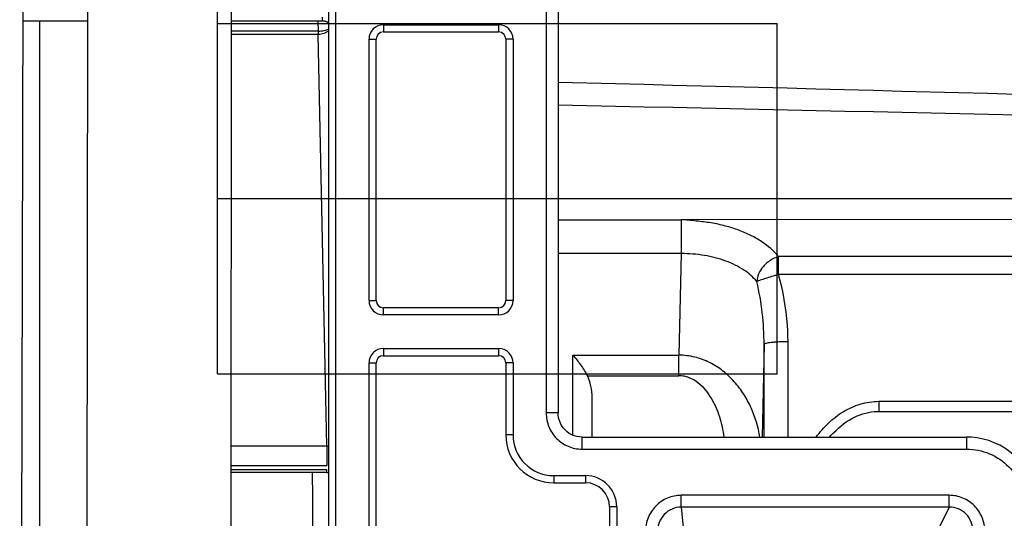
# Model space of a CAD drawing. Units: millimetres. Extents: x 0 to 297, y 15 to 195.
# Drawn here: x 31 to 35, y 115 to 117 of the extents above; entities that cross this region are included whole.
import ezdxf

# ---------------------------------------------------------------- set-up
doc = ezdxf.new("R2010")
doc.units = ezdxf.units.MM
doc.header["$MEASUREMENT"] = 0
doc.layers.get('0').update_dxf_attribs({"lineweight": 0})
doc.layers.add('00_COMPONENTS', color=7, linetype='Continuous', lineweight=0)

msp = doc.modelspace()

# ---------------------------------------------------------------- linework, layer by layer
at = {"color": 18, "lineweight": 25, "true_color": 0x000000}
for p, q in [((31.7207, 115.4082), (31.7207, 117.1095)), ((31.7207, 116.9331), (34.1565, 116.9331)), ((34.1565, 115.4082), (34.1565, 116.9331)), ((31.7207, 116.1706), (36.2292, 116.1706)), ((31.7207, 115.4082), (34.1565, 115.4082))]:
    msp.add_line(p, q, dxfattribs=at)
at = {"layer": '00_COMPONENTS', "color": 18, "lineweight": 25, "true_color": 0x000000}
for p, q in [((30.8859, 122.1654), (30.8604, 111.3454)), ((31.1597, 122.1654), (31.1512, 112.2594)), ((31.7856, 122.1553), (31.7771, 112.2589)), ((32.2053, 111.8663), (32.2053, 121.6445)), ((32.2365, 111.8663), (32.2365, 121.6445)), ((33.1519, 121.3357), (33.1519, 115.2387)), ((33.204, 121.3357), (33.204, 115.2387)), ((30.8736, 116.9443), (31.1552, 116.9443)), ((30.9488, 111.3454), (30.9488, 116.9443)), ((31.7811, 116.9443), (32.1768, 116.9443)), ((32.1586, 116.9443), (32.1594, 116.8994)), ((32.4435, 116.927), (32.4435, 116.8957)), ((32.4435, 116.927), (32.945, 116.927)), ((32.945, 116.927), (32.945, 116.8957)), ((32.1594, 116.8994), (31.7811, 116.8994)), ((32.1594, 116.885), (31.7811, 116.885)), ((32.1594, 116.8994), (32.1594, 116.885)), ((32.1975, 115.0961), (32.1594, 116.885)), ((32.3809, 115.7274), (32.3809, 116.8644)), ((32.3809, 116.8644), (32.4122, 116.8644)), ((32.4122, 115.7274), (32.4122, 116.8644)), ((32.4435, 116.8957), (32.945, 116.8957)), ((32.9763, 116.8644), (32.9763, 115.7274)), ((33.0076, 116.8644), (32.9763, 116.8644)), ((33.0076, 116.8644), (33.0076, 115.7274)), ((33.7391, 116.0768), (33.204, 116.0768)), ((37.1984, 116.0812), (33.7391, 116.0786)), ((33.7391, 116.0768), (33.7391, 115.9317)), ((33.7391, 115.9317), (33.204, 115.9317)), ((33.7391, 115.9317), (33.7299, 115.4899)), ((34.1631, 115.8403), (34.1631, 115.9184)), ((37.1984, 115.9184), (34.1631, 115.9184)), ((37.1944, 115.8403), (34.1631, 115.8403)), ((32.3809, 115.7274), (32.4122, 115.7274)), ((33.0076, 115.7274), (32.9763, 115.7274)), ((32.4435, 115.6648), (32.4435, 115.6961)), ((32.945, 115.6961), (32.4435, 115.6961)), ((32.945, 115.6648), (32.4435, 115.6648)), ((32.945, 115.6648), (32.945, 115.6961)), ((34.1002, 115.5366), (34.0918, 115.1334)), ((34.1004, 115.1334), (34.1002, 115.5366)), ((34.2047, 115.1334), (34.2045, 115.5482)), ((32.4435, 115.5188), (32.4435, 115.4875)), ((32.4435, 115.5188), (32.945, 115.5188)), ((32.945, 115.5188), (32.945, 115.4875)), ((32.3809, 114.3713), (32.3809, 115.4562)), ((32.3809, 115.4562), (32.4122, 115.4562)), ((32.4122, 114.3713), (32.4122, 115.4562)), ((32.4435, 115.4875), (32.945, 115.4875)), ((32.9763, 115.4562), (32.9763, 115.1434)), ((33.0076, 115.4562), (32.9763, 115.4562)), ((33.0076, 115.4562), (33.0076, 115.1434)), ((33.2683, 115.1413), (33.2683, 115.4899)), ((33.2683, 115.4899), (33.7299, 115.4899)), ((33.7299, 115.4001), (33.7299, 115.4899)), ((33.331, 115.4001), (33.7299, 115.4001)), ((33.3518, 115.1334), (33.3518, 115.304)), ((34.5998, 115.2892), (34.5998, 115.2455)), ((34.5998, 115.2892), (36.7904, 115.2892)), ((33.204, 115.2387), (33.1519, 115.2387)), ((34.5998, 115.2455), (36.7904, 115.2455)), ((33.0076, 115.1434), (32.9763, 115.1434)), ((33.3071, 115.1334), (33.3071, 115.0813)), ((33.3071, 115.1334), (34.9818, 115.1334)), ((34.9818, 115.1334), (34.9818, 115.0813)), ((31.7796, 115.0961), (32.1975, 115.0961)), ((32.1975, 115.0961), (32.1975, 115.0095)), ((33.3071, 115.0813), (34.9818, 115.0813)), ((31.7795, 115.0095), (32.1975, 115.0095)), ((32.1975, 114.9911), (31.7795, 114.9911)), ((32.1975, 114.9791), (31.7795, 114.9791)), ((32.1975, 114.9791), (32.1975, 114.9911)), ((33.1849, 114.9661), (33.1849, 114.9348)), ((33.1849, 114.9661), (33.3233, 114.9661)), ((33.1849, 114.9348), (33.3233, 114.9348)), ((33.3233, 114.9661), (33.3233, 114.9348)), ((33.7401, 114.8291), (33.7401, 114.8804)), ((34.9061, 114.8804), (33.7401, 114.8804)), ((34.9061, 114.8291), (34.9061, 114.8804)), ((33.4276, 114.8305), (33.4276, 114.3713)), ((33.4589, 114.8305), (33.4276, 114.8305)), ((33.4589, 114.8305), (33.4589, 114.3713)), ((33.7401, 114.8291), (33.7598, 114.6297)), ((34.9061, 114.8291), (33.7401, 114.8291)), ((34.9061, 114.8291), (34.8072, 114.6297))]:
    msp.add_line(p, q, dxfattribs=at)
for points in [[(32.1768, 116.9443), (32.1787, 116.9443), (32.1807, 116.9442), (32.1827, 116.944), (32.1846, 116.9437), (32.1865, 116.9434), (32.1883, 116.943), (32.1901, 116.9426), (32.1919, 116.9421), (32.1937, 116.9415), (32.1954, 116.9409), (32.1971, 116.9402), (32.1987, 116.9395), (32.2003, 116.9387), (32.2019, 116.9379), (32.2034, 116.937), (32.2049, 116.9361), (32.2053, 116.9358)], [(34.1004, 115.1334), (34.1004, 115.1518), (34.1003, 115.2789), (34.1003, 115.4072), (34.1002, 115.5366)], [(34.2047, 115.1704), (34.2046, 115.2952), (34.2045, 115.4212), (34.2045, 115.5482)], [(33.3071, 115.1334), (33.2967, 115.134), (33.2852, 115.1358), (33.2738, 115.139), (33.2629, 115.1435), (33.2525, 115.1493), (33.2427, 115.1564), (33.2338, 115.1645), (33.2259, 115.1736), (33.2191, 115.1836), (33.2135, 115.1944), (33.2092, 115.2056), (33.2062, 115.2173), (33.2044, 115.2293), (33.204, 115.2387)], [(34.3857, 115.1334), (34.3926, 115.1414), (34.4028, 115.1524), (34.4133, 115.1629), (34.4241, 115.1729), (34.4352, 115.1823), (34.4466, 115.1911), (34.4581, 115.1994), (34.4699, 115.2069), (34.4818, 115.2139), (34.4939, 115.2201), (34.506, 115.2257), (34.5183, 115.2306), (34.5305, 115.2348), (34.5428, 115.2382), (34.5549, 115.241), (34.567, 115.2431), (34.579, 115.2445), (34.5907, 115.2453), (34.5998, 115.2455)], [(35.2918, 114.8205), (35.2908, 114.8455), (35.2877, 114.8717), (35.2824, 114.8975), (35.275, 114.9227), (35.2655, 114.9473), (35.2539, 114.9709), (35.2405, 114.9935), (35.2252, 115.0148), (35.2082, 115.0348), (35.1896, 115.0532), (35.1696, 115.0699), (35.1482, 115.0849), (35.1257, 115.0979), (35.1023, 115.109), (35.0781, 115.1181), (35.0533, 115.1251), (35.028, 115.13), (35.0025, 115.1327), (34.9818, 115.1334)], [(32.1975, 114.9791), (32.2019, 114.979), (32.2053, 114.9789)]]:
    msp.add_lwpolyline(points, dxfattribs=at)
for points, knots in [([(32.1772, 116.9603), (32.1772, 116.958), (32.1772, 116.9557), (32.1772, 116.9534), (32.1772, 116.9525), (32.1772, 116.9516), (32.1772, 116.9507), (32.1772, 116.9499), (32.1771, 116.9491), (32.1771, 116.9484), (32.1771, 116.9478), (32.1771, 116.9472), (32.1771, 116.9466), (32.177, 116.9462), (32.177, 116.9457), (32.177, 116.9453), (32.1769, 116.9451), (32.1769, 116.9449), (32.1769, 116.9446), (32.1769, 116.9445), (32.1769, 116.9443), (32.1768, 116.9443)], [0, 0, 0, 0, 1, 1, 1, 2, 2, 2, 3, 3, 3, 4, 4, 4, 5, 5, 5, 6, 6, 6, 7, 7, 7, 7]), ([(32.1594, 116.8994), (32.1683, 116.8996), (32.1773, 116.9003), (32.1861, 116.902), (32.1898, 116.9028), (32.1935, 116.9036), (32.1971, 116.9048), (32.1999, 116.9057), (32.2027, 116.9068), (32.2053, 116.9083)], [0, 0, 0, 0, 1, 1, 1, 2, 2, 2, 3, 3, 3, 3]), ([(32.2053, 116.9014), (32.2002, 116.8959), (32.1933, 116.8922), (32.1861, 116.8896), (32.1775, 116.8865), (32.1684, 116.8851), (32.1594, 116.885)], [0, 0, 0, 0, 1, 1, 1, 2, 2, 2, 2]), ([(34.1631, 115.9184), (34.1427, 115.9437), (34.1174, 115.9651), (34.0903, 115.9831), (34.075, 115.9932), (34.0592, 116.0022), (34.043, 116.0103), (34.0257, 116.0189), (34.0078, 116.0266), (33.9897, 116.0333), (33.9802, 116.0368), (33.9707, 116.0401), (33.9611, 116.0431), (33.9513, 116.0462), (33.9414, 116.049), (33.9314, 116.0517), (33.9212, 116.0544), (33.911, 116.0568), (33.9008, 116.0591), (33.8903, 116.0614), (33.8799, 116.0634), (33.8693, 116.0652), (33.8586, 116.0669), (33.8479, 116.0683), (33.8372, 116.0696), (33.8263, 116.0708), (33.8155, 116.0719), (33.8046, 116.0731), (33.7937, 116.0743), (33.7829, 116.0757), (33.772, 116.0767), (33.761, 116.0778), (33.7501, 116.0786), (33.7391, 116.0786)], [0, 0, 0, 0, 1, 1, 1, 2, 2, 2, 3, 3, 3, 4, 4, 4, 5, 5, 5, 6, 6, 6, 7, 7, 7, 8, 8, 8, 9, 9, 9, 10, 10, 10, 11, 11, 11, 11]), ([(34.0688, 115.8096), (34.053, 115.8293), (34.0334, 115.846), (34.0123, 115.8601), (33.9879, 115.8762), (33.9615, 115.8889), (33.9342, 115.8991), (33.9039, 115.9102), (33.8725, 115.9183), (33.8406, 115.9236), (33.8071, 115.9292), (33.773, 115.9318), (33.7391, 115.9317)], [0, 0, 0, 0, 1, 1, 1, 2, 2, 2, 3, 3, 3, 4, 4, 4, 4]), ([(34.1631, 115.9184), (34.1505, 115.9149), (34.1385, 115.9093), (34.1275, 115.9022), (34.1218, 115.8986), (34.1165, 115.8946), (34.1114, 115.8902), (34.1063, 115.8858), (34.1016, 115.881), (34.0972, 115.876), (34.0888, 115.8663), (34.0817, 115.8554), (34.0766, 115.8435), (34.0721, 115.8328), (34.0691, 115.8212), (34.0688, 115.8096)], [0, 0, 0, 0, 1, 1, 1, 2, 2, 2, 3, 3, 3, 4, 4, 4, 5, 5, 5, 5]), ([(34.1631, 115.8403), (34.153, 115.8375), (34.143, 115.8345), (34.133, 115.8315), (34.1238, 115.8288), (34.1147, 115.826), (34.1056, 115.823), (34.0982, 115.8206), (34.0909, 115.8181), (34.0836, 115.8155), (34.0786, 115.8137), (34.0737, 115.8118), (34.0688, 115.8096)], [0, 0, 0, 0, 1, 1, 1, 2, 2, 2, 3, 3, 3, 4, 4, 4, 4]), ([(34.2045, 115.5482), (34.2045, 115.5728), (34.2036, 115.5974), (34.2018, 115.622), (34.1965, 115.6958), (34.1835, 115.7693), (34.1631, 115.8403)], [0, 0, 0, 0, 1, 1, 1, 2, 2, 2, 2]), ([(34.1002, 115.5366), (34.1003, 115.5825), (34.0977, 115.6285), (34.0925, 115.6741), (34.0872, 115.7197), (34.0794, 115.765), (34.0688, 115.8096)], [0, 0, 0, 0, 1, 1, 1, 2, 2, 2, 2]), ([(34.2045, 115.5482), (34.1914, 115.5482), (34.1783, 115.5479), (34.1652, 115.5473), (34.1593, 115.547), (34.1533, 115.5467), (34.1474, 115.5463), (34.1421, 115.5459), (34.1369, 115.5454), (34.1317, 115.5448), (34.1274, 115.5443), (34.123, 115.5438), (34.1187, 115.5431), (34.1154, 115.5425), (34.1122, 115.5419), (34.1089, 115.5411), (34.1068, 115.5405), (34.1046, 115.5399), (34.1027, 115.5389), (34.1021, 115.5386), (34.1015, 115.5382), (34.1009, 115.5378), (34.1006, 115.5374), (34.1003, 115.5371), (34.1002, 115.5366)], [0, 0, 0, 0, 1, 1, 1, 2, 2, 2, 3, 3, 3, 4, 4, 4, 5, 5, 5, 6, 6, 6, 7, 7, 7, 8, 8, 8, 8]), ([(33.2683, 115.4899), (33.2801, 115.4767), (33.2912, 115.4628), (33.3015, 115.4483), (33.3125, 115.433), (33.3225, 115.4169), (33.331, 115.4001)], [0, 0, 0, 0, 1, 1, 1, 2, 2, 2, 2]), ([(34.0821, 115.1334), (34.0747, 115.1773), (34.0619, 115.2207), (34.0435, 115.2613), (34.0342, 115.2818), (34.0236, 115.3016), (34.0115, 115.3205), (33.9993, 115.3395), (33.9857, 115.3576), (33.9707, 115.3744), (33.9555, 115.3914), (33.939, 115.407), (33.9211, 115.421), (33.903, 115.4351), (33.8836, 115.4474), (33.8632, 115.4576), (33.8426, 115.4679), (33.8209, 115.4759), (33.7985, 115.4814), (33.776, 115.4869), (33.7529, 115.4898), (33.7299, 115.4899)], [0, 0, 0, 0, 1, 1, 1, 2, 2, 2, 3, 3, 3, 4, 4, 4, 5, 5, 5, 6, 6, 6, 7, 7, 7, 7]), ([(33.9272, 115.1334), (33.9229, 115.163), (33.9164, 115.1923), (33.9072, 115.2207), (33.9026, 115.2349), (33.8974, 115.2489), (33.8913, 115.2626), (33.8853, 115.2763), (33.8785, 115.2896), (33.8708, 115.3024), (33.8631, 115.3152), (33.8545, 115.3275), (33.8449, 115.3389), (33.8352, 115.3503), (33.8245, 115.3609), (33.8126, 115.37), (33.8007, 115.3791), (33.7877, 115.3867), (33.7737, 115.392), (33.7667, 115.3946), (33.7595, 115.3967), (33.7522, 115.3981), (33.7448, 115.3994), (33.7373, 115.4001), (33.7299, 115.4001)], [0, 0, 0, 0, 1, 1, 1, 2, 2, 2, 3, 3, 3, 4, 4, 4, 5, 5, 5, 6, 6, 6, 7, 7, 7, 8, 8, 8, 8]), ([(34.327, 115.1335), (34.343, 115.1552), (34.3608, 115.1757), (34.3804, 115.1943), (34.4001, 115.213), (34.4216, 115.2298), (34.4448, 115.2439), (34.468, 115.258), (34.493, 115.2695), (34.5191, 115.2773), (34.5453, 115.2851), (34.5726, 115.2892), (34.5998, 115.2892)], [0, 0, 0, 0, 1, 1, 1, 2, 2, 2, 3, 3, 3, 4, 4, 4, 4]), ([(33.1519, 115.2387), (33.1519, 115.2184), (33.1558, 115.1978), (33.1635, 115.1788), (33.1711, 115.1598), (33.1825, 115.1424), (33.1968, 115.1277), (33.2111, 115.1131), (33.2284, 115.1013), (33.2473, 115.0934), (33.2662, 115.0854), (33.2868, 115.0813), (33.3071, 115.0813)], [0, 0, 0, 0, 1, 1, 1, 2, 2, 2, 3, 3, 3, 4, 4, 4, 4]), ([(34.9818, 115.0813), (35.0156, 115.0813), (35.0498, 115.0745), (35.0812, 115.0613), (35.1126, 115.0482), (35.1412, 115.0287), (35.165, 115.0045), (35.1888, 114.9803), (35.2077, 114.9514), (35.2204, 114.9198), (35.2331, 114.8883), (35.2397, 114.8542), (35.2397, 114.8205)], [0, 0, 0, 0, 1, 1, 1, 2, 2, 2, 3, 3, 3, 4, 4, 4, 4]), ([(32.1336, 114.9791), (32.1338, 114.9586), (32.134, 114.9382), (32.1342, 114.9177), (32.1347, 114.8586), (32.1351, 114.7994), (32.1355, 114.7402)], [0, 0, 0, 0, 1, 1, 1, 2, 2, 2, 2]), ([(33.7401, 114.8804), (33.7196, 114.8804), (33.699, 114.8762), (33.68, 114.8682), (33.661, 114.8602), (33.6437, 114.8483), (33.6293, 114.8337), (33.6149, 114.8189), (33.6035, 114.8014), (33.5958, 114.7823), (33.588, 114.7632), (33.5841, 114.7425), (33.5841, 114.722)], [0, 0, 0, 0, 1, 1, 1, 2, 2, 2, 3, 3, 3, 4, 4, 4, 4]), ([(35.0608, 114.7239), (35.0608, 114.7442), (35.0569, 114.7647), (35.0492, 114.7836), (35.0416, 114.8025), (35.0302, 114.8199), (35.0159, 114.8344), (35.0017, 114.8489), (34.9845, 114.8606), (34.9657, 114.8685), (34.9468, 114.8764), (34.9263, 114.8804), (34.9061, 114.8804)], [0, 0, 0, 0, 1, 1, 1, 2, 2, 2, 3, 3, 3, 4, 4, 4, 4]), ([(33.7401, 114.8291), (33.7263, 114.8291), (33.7124, 114.8262), (33.6997, 114.8207), (33.687, 114.8153), (33.6755, 114.8072), (33.6659, 114.7972), (33.6564, 114.7872), (33.6489, 114.7753), (33.6438, 114.7625), (33.6388, 114.7496), (33.6362, 114.7357), (33.6362, 114.722)], [0, 0, 0, 0, 1, 1, 1, 2, 2, 2, 3, 3, 3, 4, 4, 4, 4]), ([(35.0088, 114.7239), (35.0089, 114.7375), (35.0065, 114.7512), (35.0015, 114.7639), (34.9966, 114.7766), (34.9891, 114.7884), (34.9796, 114.7982), (34.9702, 114.808), (34.9587, 114.8159), (34.946, 114.8212), (34.9334, 114.8265), (34.9197, 114.8292), (34.9061, 114.8291)], [0, 0, 0, 0, 1, 1, 1, 2, 2, 2, 3, 3, 3, 4, 4, 4, 4])]:
    msp.add_open_spline(points, degree=3, knots=knots, dxfattribs=at)
for points in [[(32.4435, 116.927), (32.4089, 116.927), (32.3809, 116.899), (32.3809, 116.8644)], [(33.0076, 116.8644), (33.0076, 116.899), (32.9796, 116.927), (32.945, 116.927)], [(32.4435, 116.8957), (32.4262, 116.8957), (32.4122, 116.8817), (32.4122, 116.8644)], [(32.9763, 116.8644), (32.9763, 116.8817), (32.9623, 116.8957), (32.945, 116.8957)], [(37.1908, 116.5688), (35.862, 116.6068), (34.533, 116.6425), (33.204, 116.6761)], [(37.1984, 116.4876), (35.867, 116.5193), (34.5355, 116.5492), (33.204, 116.5772)], [(32.3809, 115.7274), (32.3809, 115.6928), (32.4089, 115.6648), (32.4435, 115.6648)], [(32.4122, 115.7274), (32.4122, 115.7101), (32.4262, 115.6961), (32.4435, 115.6961)], [(32.945, 115.6648), (32.9796, 115.6648), (33.0076, 115.6928), (33.0076, 115.7274)], [(32.945, 115.6961), (32.9623, 115.6961), (32.9763, 115.7101), (32.9763, 115.7274)], [(32.4435, 115.5188), (32.4089, 115.5188), (32.3809, 115.4907), (32.3809, 115.4562)], [(33.0076, 115.4562), (33.0076, 115.4907), (32.9796, 115.5188), (32.945, 115.5188)], [(32.4435, 115.4875), (32.4262, 115.4875), (32.4122, 115.4735), (32.4122, 115.4562)], [(32.9763, 115.4562), (32.9763, 115.4735), (32.9623, 115.4875), (32.945, 115.4875)], [(33.3518, 115.304), (33.3518, 115.3394), (33.3444, 115.3736), (33.331, 115.4001)], [(32.9763, 115.1434), (32.9763, 115.0282), (33.0697, 114.9348), (33.1849, 114.9348)], [(33.0076, 115.1434), (33.0076, 115.0455), (33.087, 114.9661), (33.1849, 114.9661)], [(32.1975, 115.0961), (32.2001, 115.096), (32.2027, 115.0961), (32.2053, 115.0963)], [(33.4589, 114.8305), (33.4589, 114.9054), (33.3982, 114.9661), (33.3233, 114.9661)], [(33.4276, 114.8305), (33.4276, 114.8881), (33.3809, 114.9348), (33.3233, 114.9348)]]:
    msp.add_open_spline(points, degree=3, dxfattribs=at)

doc.saveas('drawing.dxf')
